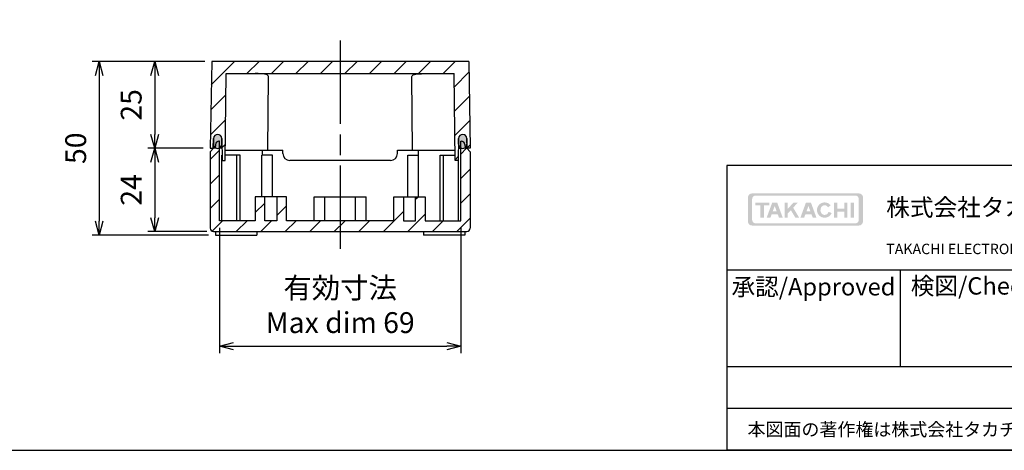
# Model space of a CAD drawing. Units: millimetres. Extents: x 0 to 1637, y 0 to 560.
# Drawn here: x 1047 to 1331, y 0 to 124 of the extents above; entities that cross this region are included whole.
import ezdxf
from ezdxf.enums import TextEntityAlignment as Align

# ---------------------------------------------------------------- set-up
doc = ezdxf.new("R2010")
doc.units = ezdxf.units.MM
doc.header["$LTSCALE"] = 2
doc.linetypes.add('AM_ISO08W050', pattern=[18, 12, -1.5, 3, -1.5])
for name, color, linetype, lineweight in [('AM_5', 3, 'Continuous', 25), ('AM_7', 4, 'AM_ISO08W050', 25), ('AM_8', 1, 'Continuous', 25), ('ｶﾞｽｹｯﾄ', 5, 'Continuous', 25), ('ﾄｯﾌﾟｶﾊﾞｰ', 7, 'Continuous', 25), ('ﾎﾞﾃﾞｨｰ', 2, 'Continuous', 25)]:
    doc.layers.add(name, color=color, linetype=linetype, lineweight=lineweight)
doc.layers.add('RAHM2', color=1, linetype='Continuous')
doc.styles.get("Standard").update_dxf_attribs({"font": 'ISOCP.SHX', "bigfont": 'EXTFONT.SHX'})
doc.dimstyles.new('AM_ISO$0', dxfattribs={"dimtxt": 3.5, "dimasz": 2.5, "dimexe": 1, "dimexo": 1, "dimgap": 1.5, "dimtad": 1, "dimdsep": 46, "dimtxsty": 'STANDARD', "dimblk": 'OPEN30', "dimcen": 0, "dimclrd": 3, "dimclre": 3, "dimclrt": 2, "dimadec": 0, "dimazin": 2, "dimtp": 0.1, "dimtm": 0.1, "dimtfac": 0.71, "dimtmove": 0, "dimatfit": 3, "dimldrblk": 'OPEN30', "dimfxl": 1, "dimlwd": -1, "dimlwe": -1, "dimarcsym": 0})
pattern_1 = [(45, (44.59309824956931, 9.230374215453367), (-3.535533905932737, 3.535533905932737), [])]

# ---------------------------------------------------------------- blocks, each defined once
blk = doc.blocks.new('TK-A3')
blk.add_lwpolyline([(0, 0), (403, 0), (403, 280), (0, 280.0000000000001)], close=True)
blk = doc.blocks.new('A$C0FAF06CF')
at = {"layer": 'AM_8'}
h = blk.add_hatch(color=1, dxfattribs=at)
edge = h.paths.add_edge_path()
edge.add_line((-8.013599999999968, -2.41150000000041), (8.013600000000068, -2.411500000000414))
edge.add_arc((8.013600000000054, -1.773380000000512), 0.6381199999999012, 270, 360)
edge.add_line((8.651719999999955, -1.773380000000512), (8.651719999999967, 1.773379999999486))
edge.add_arc((8.013600000000025, 1.773379999999429), 0.638119999999958, 5.1039e-12, 90.00000000000126)
edge.add_line((8.013599999999997, 2.41149999999939), (-8.013599999999997, 2.411499999999387))
edge.add_arc((-8.013600000000025, 1.773379999999436), 0.638119999999951, 89.99999999999682, 179.9999999999955)
edge.add_line((-8.651719999999983, 1.773379999999486), (-8.651719999999983, -1.773380000000505))
edge.add_arc((-8.013600000000025, -1.773380000000457), 0.638119999999951, 180.0000000000043, 270.0000000000045)
edge = h.paths.add_edge_path(flags=16)
edge.add_line((-7.47193999999996, 2.092439999999486), (7.471940000000017, 2.092439999999479))
edge.add_arc((7.471940000000046, 1.550779999999479), 0.5416600000000003, 7.958078640513122e-13, 90.00000000000148, ccw=False)
edge.add_line((8.013600000000025, 1.550779999999486), (8.013600000000025, -1.550780000000505))
edge.add_arc((7.471940000000017, -1.550780000000502), 0.5416600000000074, 270, 359.99999999999966, ccw=False)
edge.add_line((7.471940000000017, -2.092440000000506), (-7.47193999999996, -2.092440000000513))
edge.add_arc((-7.47193999999996, -1.550780000000505), 0.5416600000000074, 180, 270, ccw=False)
edge.add_line((-8.013599999999968, -1.550780000000505), (-8.013599999999968, 1.550779999999486))
edge.add_arc((-7.47193999999996, 1.550779999999486), 0.5416600000000003, 90, 180, ccw=False)
for points in [[(-5.453699999999969, 0.5935999999994924), (-5.453699999999969, 1.038799999999492), (-7.531299999999987, 1.038799999999492), (-7.531299999999987, 0.5935999999994924), (-6.759619999999983, 0.5935999999994924), (-6.759619999999983, -1.224300000000516), (-6.225379999999972, -1.224300000000516), (-6.225379999999972, 0.5935999999994924)], [(-3.146079999999983, 1.038799999999492), (-3.146079999999983, -1.224300000000516), (-2.671199999999942, -1.224300000000516), (-2.671199999999942, -0.6184186206901412), (-2.193432261217481, -0.1027759420753025), (-1.520149446800417, -1.224300000000516), (-0.9571799999999939, -1.224300000000516), (-1.851807874889658, 0.2659306476478651), (-1.135707252964408, 1.038799999999492), (-1.788279380580377, 1.038799999999492), (-2.671199999999942, 0.085886028951558), (-2.671199999999942, 1.038799999999492)], [(4.304715008555604, 1.038799999999492), (4.304715008555604, -1.224300000000516), (4.775885008555576, -1.224300000000516), (4.775885008555576, -0.315350000000512), (5.829525008555606, -0.315350000000512), (5.829525008555606, -1.224300000000516), (6.300695008555578, -1.224300000000516), (6.300695008555578, 1.038799999999492), (5.829525008555606, 1.038799999999492), (5.829525008555606, 0.1298499999994878), (4.775885008555576, 0.1298499999994878), (4.775885008555576, 1.038799999999492)], [(7.280135008555589, -1.224300000000516), (7.280135008555589, 1.038799999999492), (6.805255008555604, 1.038799999999492), (6.805255008555604, -1.224300000000516)]]:
    blk.add_hatch(color=1, dxfattribs=at).paths.add_polyline_path(points)
h = blk.add_hatch(color=1, dxfattribs=at)
h.paths.add_polyline_path([(-5.264049114754044, -1.224300000000516), (-5.084217508196672, -0.734580000000511), (-4.161102491803262, -0.734580000000511), (-3.981270885245876, -1.224300000000516), (-3.420619999999971, -1.224300000000516), (-4.251659999999958, 1.038799999999492), (-4.993659999999977, 1.038799999999492), (-5.82469999999995, -1.224300000000516)])
h.paths.add_polyline_path([(-4.332759934426206, -0.2671200000005083), (-4.912560065573728, -0.2671200000005083), (-4.622659999999967, 0.5223399999994971)], flags=16)
h = blk.add_hatch(color=1, dxfattribs=at)
h.paths.add_polyline_path([(-0.1961891147540484, -1.224300000000516), (-0.0163575081966769, -0.734580000000511), (0.9067575081967476, -0.734580000000511), (1.086589114754119, -1.224300000000516), (1.64724000000001, -1.224300000000516), (0.8162000000000375, 1.038799999999492), (0.0742000000000189, 1.038799999999492), (-0.7568399999999543, -1.224300000000516)])
h.paths.add_polyline_path([(0.7351000655737892, -0.2671200000005083), (0.1552999344262673, -0.2671200000005083), (0.4452000000000283, 0.5223399999994971)], flags=16)
h = blk.add_hatch(color=1, dxfattribs=at)
edge = h.paths.add_edge_path()
edge.add_ellipse((2.878960000000006, -0.0927500000005264), major_axis=(0, 0.7271600000000495), ratio=0.8673469387754511, start_angle=308.5505407908052, end_angle=246.5820184016549)
edge.add_line((3.469375036740871, -0.3484654247793539), (3.94113500855559, -0.5527900000005097))
edge.add_arc((2.878960000000006, -0.0927500000005122), 1.157520000000026, 38.550540790803325, 336.58201840165333, ccw=False)
edge.add_line((3.784208621486186, 0.6286219454599618), (3.397792961318373, 0.3206961337928842))
blk = doc.blocks.new('TK-仕様書(和英併記)_221115')
for p, q in [((0, 41), (-193, 41)), ((-193, 41), (-193, 0)), ((-193, 25.99999999999994), (-37, 25.99999999999994)), ((-168.0000000000001, 25.99999999999994), (-168, 12)), ((-37.00000000000012, 12), (-193, 11.99999999999999)), ((0, 6), (-193, 6)), ((0, 0), (-193, 0))]:
    blk.add_line(p, q)
at = {"xscale": 0.9599999999999999, "yscale": 0.9599999999999999, "zscale": 0.9599999999999999}
blk.add_blockref('A$C0FAF06CF', (-181.6455717699872, 34.68781725888325), dxfattribs=at)
at = {"attachment_point": 4}
for s, insert, char_height, width in [('{\\fMS PGothic|b0|i0|c128|p50;株式会社タカチ電機工業}', (-170, 35), 2.5, 45.82642997810501), ('{\\fArial|b0|i0|c128|p34;TAKACHI ELECTRONICS ENCLOSURE Co., LTD.}', (-170, 29), 1.5, 47.81805962271846)]:
    blk.add_mtext(s, dxfattribs=dict(at, insert=insert, char_height=char_height, width=width))
at = {"insert": (-190, 3), "char_height": 1.9, "attachment_point": 4}
blk.add_mtext_dynamic_manual_height_columns('{\\fMS PGothic|b0|i0|c128|p50;本図面の著作権は株式会社タカチ電機工業に帰属します。\\fMS PGothic|b0|i0|c0|p50; / Copyright (C)\\~ TAKACHI ELECTRONICS \\fMS PGothic|b0|i0|c128|p50;ENCLOSURE CO., LTD. All Rights Reserved.}', width=170.5389916538464, gutter_width=15, heights=[0], dxfattribs=at)
for tag, height, p in [('品名', 3, (-110, 33.24999999999994)), ('TITLE', 2.5, (-110, 28.24999999999994)), ('型番', 3, (-110, 16.8380177036398))]:
    blk.add_attdef(tag, text='', height=height).set_placement(p, align=Align.MIDDLE_LEFT)
for tag, height, p in [('GEN-TITLE-SCA', 2.5, (-18.5, 20.65051770363984)), ('承認', 2.5, (-180.7195176573868, 16.8380177036398)), ('検図', 2.5, (-155.5000000000001, 16.8380177036398)), ('製図', 2.5, (-130.5000000000001, 16.8380177036398)), ('ページNO.', 3, (-23, 9.29271309525528)), ('総ページ数', 3, (-14, 9.29271309525528)), ('部品サイズ', 2.5, (-155.5, 9)), ('GEN-TITLE-DAT', 2.5, (-81.5, 9))]:
    blk.add_attdef(tag, text='', height=height).set_placement(p, align=Align.MIDDLE)
at = {"layer": 'RAHM2', "char_height": 2.5, "attachment_point": 2}
for s, insert, width in [('承認/Approved', (-180.5000000000001, 24.8010354072796), 22.21535073038012), ('検図/Checked', (-155.5, 24.92584712714764), 19.85268515870859)]:
    blk.add_mtext(s, dxfattribs=dict(at, insert=insert, width=width))
blk = doc.blocks.new('_Open30')
at = {"color": 0, "linetype": 'ByBlock', "lineweight": -2}
for p, q in [((-1, 0.26794919), (0, 0)), ((0, 0), (-1, -0.26794919)), ((0, 0), (-1, 0))]:
    blk.add_line(p, q, dxfattribs=at)
blk = doc.blocks.new('*D201')
at = {"layer": 'AM_5', "color": 3}
for p, q in [((1104.7, 64.09999999999945), (1104.7, 27.99999999999954)), ((1174.3, 64.09999999999945), (1174.3, 27.99999999999954)), ((1108.7, 29.99999999999955), (1170.3, 29.99999999999955))]:
    blk.add_line(p, q, dxfattribs=at)
at = {"layer": 'Defpoints', "color": 0}
for p in [(1104.7, 66.09999999999945), (1174.3, 66.09999999999945), (1174.3, 29.99999999999955)]:
    blk.add_point(p, dxfattribs=at)
at = {"layer": 'AM_5', "color": 3, "xscale": 4, "yscale": 4, "zscale": 4, "rotation": 180}
blk.add_blockref('_Open30', (1104.7, 29.99999999999955), dxfattribs=at)
at = {"layer": 'AM_5', "color": 3, "xscale": 4, "yscale": 4, "zscale": 4}
blk.add_blockref('_Open30', (1174.3, 29.99999999999955), dxfattribs=at)
at = {"layer": 'AM_5', "color": 2, "insert": (1139.5, 40.99999999999954), "char_height": 6, "attachment_point": 5}
blk.add_mtext('有効寸法\\PMax dim 69', dxfattribs=at)
blk = doc.blocks.new('*D205')
at = {"layer": 'AM_5', "color": 3}
for p, q in [((1100.43637662321, 111.9999999999996), (1068.000000000004, 111.9999999999996)), ((1070.000000000004, 107.9999999999996), (1070.000000000004, 65.99999999999957)), ((1101.5, 61.99999999999957), (1068.000000000004, 61.99999999999956))]:
    blk.add_line(p, q, dxfattribs=at)
at = {"layer": 'Defpoints', "color": 0}
for p in [(1102.43637662321, 111.9999999999996), (1070.000000000004, 61.99999999999956), (1103.5, 61.99999999999957)]:
    blk.add_point(p, dxfattribs=at)
at = {"layer": 'AM_5', "color": 3, "xscale": 4, "yscale": 4, "zscale": 4}
for p, rotation in [((1070.000000000004, 111.9999999999996), 90), ((1070.000000000004, 61.99999999999956), 270)]:
    blk.add_blockref('_Open30', p, dxfattribs=dict(at, rotation=rotation))
at = {"layer": 'AM_5', "color": 2, "insert": (1064.000000000004, 86.99999999999925), "char_height": 6, "attachment_point": 5, "rotation": 90}
blk.add_mtext('50', dxfattribs=at)
blk = doc.blocks.new('*D206')
at = {"layer": 'AM_5', "color": 3}
for p, q in [((1100.43637662321, 111.9999999999996), (1084.000000000005, 111.9999999999996)), ((1086.000000000005, 107.9999999999996), (1086.000000000005, 90.99999999999957)), ((1100, 86.99999999999957), (1084.000000000005, 86.99999999999957))]:
    blk.add_line(p, q, dxfattribs=at)
at = {"layer": 'Defpoints', "color": 0}
for p in [(1102.43637662321, 111.9999999999996), (1086.000000000005, 86.99999999999957), (1102, 86.99999999999957)]:
    blk.add_point(p, dxfattribs=at)
at = {"layer": 'AM_5', "color": 3, "xscale": 4, "yscale": 4, "zscale": 4}
for p, rotation in [((1086.000000000005, 111.9999999999996), 90), ((1086.000000000005, 86.99999999999957), 270)]:
    blk.add_blockref('_Open30', p, dxfattribs=dict(at, rotation=rotation))
at = {"layer": 'AM_5', "color": 2, "insert": (1079.999409448823, 99.49999999999925), "char_height": 6, "attachment_point": 5, "rotation": 90}
blk.add_mtext('25', dxfattribs=at)
blk = doc.blocks.new('*D207')
at = {"layer": 'AM_5', "color": 3}
for p, q in [((1100, 86.99999999999957), (1084.000000000004, 86.99999999999957)), ((1086.000000000004, 82.99999999999957), (1086.000000000004, 66.99999999999957)), ((1101, 62.99999999999958), (1084.000000000004, 62.99999999999958))]:
    blk.add_line(p, q, dxfattribs=at)
at = {"layer": 'Defpoints', "color": 0}
for p in [(1102, 86.99999999999957), (1086.000000000004, 62.99999999999958), (1103, 62.99999999999958)]:
    blk.add_point(p, dxfattribs=at)
at = {"layer": 'AM_5', "color": 3, "xscale": 4, "yscale": 4, "zscale": 4}
for p, rotation in [((1086.000000000004, 86.99999999999957), 90), ((1086.000000000004, 62.99999999999958), 270)]:
    blk.add_blockref('_Open30', p, dxfattribs=dict(at, rotation=rotation))
at = {"layer": 'AM_5', "color": 2, "insert": (1079.999409448823, 74.99999999999925), "char_height": 6, "attachment_point": 5, "rotation": 90}
blk.add_mtext('24', dxfattribs=at)

msp = doc.modelspace()

# ---------------------------------------------------------------- hatches: boundary and pattern name
at = {"layer": 'AM_8'}
h = msp.add_hatch(dxfattribs=at)
h.set_pattern_fill('_U', color=256, scale=5, angle=45, style=0, pattern_type=0)
h.set_pattern_definition(pattern_1)
edge = h.paths.add_edge_path()
edge.add_line((1102.436376623209, 111.9999999999995), (1102, 86.99999999999955))
edge.add_line((1102, 86.99999999999955), (1102.900943024549, 86.99999999999955))
edge.add_line((1102.900943024549, 86.99999999999955), (1102.922263331296, 88.22143955518459))
edge.add_line((1102.922263331296, 88.22143955518459), (1102.95018276581, 89.82094288772441))
edge.add_arc((1104.149999999998, 89.79999999999905), 1.200000000001027, 1.0382897194947986, 178.9999999999709, ccw=False)
edge.add_line((1105.349802970521, 89.82174469885842), (1105.378791317501, 88.22226038153558))
edge.add_line((1105.378791317501, 88.22226038153553), (1105.400943024547, 86.99999999999957))
edge.add_line((1105.400943024547, 86.99999999999955), (1105.464375477939, 83.49999999999955))
edge.add_line((1105.464375477939, 83.49999999999955), (1106.37381939663, 83.49999999999955))
edge.add_line((1106.37381939663, 83.49999999999955), (1106.591991091399, 108.4999999999995))
edge.add_line((1106.591991091399, 108.4999999999995), (1172.4080089086, 108.4999999999995))
edge.add_line((1172.4080089086, 108.4999999999995), (1172.626180603369, 83.49999999999955))
edge.add_line((1172.626180603369, 83.49999999999955), (1173.53562452206, 83.49999999999955))
edge.add_line((1173.53562452206, 83.49999999999955), (1173.599056975453, 86.99999999999955))
edge.add_line((1173.599056975453, 86.99999999999955), (1173.621208682498, 88.22226038153553))
edge.add_line((1173.621208682498, 88.22226038153553), (1173.650197029479, 89.82174469885832))
edge.add_arc((1174.849999999997, 89.7999999999995), 1.199999999996576, 0.9999999999957936, 178.9617102805249, ccw=False)
edge.add_line((1176.049817234181, 89.82094288772419), (1176.077736668704, 88.22143955518482))
edge.add_line((1176.077736668704, 88.22143955518482), (1176.099056975449, 86.99999999999963))
edge.add_line((1176.099056975449, 86.99999999999955), (1177, 86.99999999999955))
edge.add_line((1177, 86.99999999999955), (1176.563623376789, 111.9999999999995))
edge.add_line((1176.563623376789, 111.9999999999995), (1102.436376623209, 111.9999999999995))
h = msp.add_hatch(dxfattribs=at)
h.set_pattern_fill('_U', color=256, scale=5, angle=45, style=0, pattern_type=0)
h.set_pattern_definition(pattern_1)
edge = h.paths.add_edge_path()
edge.add_line((1176, 86.99999999999955), (1175.55, 86.99999999999955))
edge.add_line((1175.55, 86.99999999999955), (1175.53424301706, 87.18010313913692))
edge.add_arc((1174.849465374634, 88.19999999999891), 1.228458394233234, 243.4306686771923, 303.8781429114042, ccw=False)
edge.add_line((1174.3, 87.10127445263026), (1174.3, 66.09999999999948))
edge.add_line((1174.3, 66.09999999999945), (1164, 66.09999999999945))
edge.add_line((1164, 66.09999999999945), (1164, 72.99999999999955))
edge.add_line((1164, 72.99999999999955), (1161.249999999999, 72.99999999999955))
edge.add_line((1161.249999999999, 72.99999999999955), (1161.249999999999, 66.09999999999945))
edge.add_line((1161.249999999999, 66.09999999999945), (1157.75, 66.09999999999945))
edge.add_line((1157.75, 66.09999999999945), (1157.75, 72.99999999999955))
edge.add_line((1157.75, 72.99999999999955), (1155, 72.99999999999955))
edge.add_line((1155, 72.99999999999955), (1155, 66.09999999999945))
edge.add_line((1155, 66.09999999999945), (1124, 66.09999999999945))
edge.add_line((1124, 66.09999999999945), (1124, 72.99999999999955))
edge.add_line((1124, 72.99999999999955), (1121.25, 72.99999999999955))
edge.add_line((1121.25, 72.99999999999955), (1121.25, 66.09999999999945))
edge.add_line((1121.25, 66.09999999999945), (1117.75, 66.09999999999945))
edge.add_line((1117.75, 66.09999999999945), (1117.75, 72.99999999999955))
edge.add_line((1117.75, 72.99999999999955), (1115, 72.99999999999955))
edge.add_line((1115, 72.99999999999955), (1115, 66.09999999999945))
edge.add_line((1115, 66.09999999999945), (1104.7, 66.09999999999945))
edge.add_line((1104.7, 66.09999999999945), (1104.7, 87.10127445263035))
edge.add_arc((1104.150534625365, 88.19999999999891), 1.228458394233354, 236.12185708858772, 296.56933132281006, ccw=False)
edge.add_line((1103.46575698294, 87.18010313913692), (1103.45, 86.99999999999956))
edge.add_line((1103.45, 86.99999999999955), (1102.999999999999, 86.99999999999955))
edge.add_line((1102.999999999999, 86.99999999999955), (1102, 85.99999999999955))
edge.add_line((1102, 85.99999999999955), (1102, 63.99999999999955))
edge.add_arc((1102.999999999999, 63.99999999999955), 1, 180, 270)
edge.add_line((1102.999999999999, 62.99999999999954), (1103.5, 62.99999999999933))
edge.add_line((1103.5, 62.99999999999932), (1176, 62.99999999999954))
edge.add_arc((1176, 63.99999999999955), 1, 270, 360)
edge.add_line((1177, 63.99999999999955), (1177, 85.99999999999955))
edge.add_line((1177, 85.99999999999955), (1176, 86.99999999999955))
at = {"layer": 'ｶﾞｽｹｯﾄ'}
h = msp.add_hatch(color=256, dxfattribs=at)
edge = h.paths.add_edge_path()
edge.add_line((1102.950182765818, 89.82094288772419), (1102.922263331296, 88.22143955518467))
edge.add_arc((1104.150534625365, 88.19999999999891), 1.228458394233353, 179.0000000000827, 361.0382897195021)
edge.add_line((1105.378791317501, 88.22226038153553), (1105.349802970525, 89.82174469885786))
edge.add_arc((1104.150000000005, 89.79999999999905), 1.199999999999304, 1.038289719473505, 178.9999999999843)
h = msp.add_hatch(color=256, dxfattribs=at)
edge = h.paths.add_edge_path()
edge.add_line((1176.049817234181, 89.82094288772419), (1176.077736668704, 88.22143955518467))
edge.add_arc((1174.849465374634, 88.19999999999891), 1.228458394233353, 178.9617102804979, 360.9999999999173, ccw=False)
edge.add_line((1173.621208682498, 88.22226038153553), (1173.650197029474, 89.82174469885786))
edge.add_arc((1174.849999999994, 89.79999999999905), 1.199999999999304, 361.0000000000157, 538.9617102805265, ccw=False)

# ---------------------------------------------------------------- linework, layer by layer
at = {"layer": 'AM_7'}
msp.add_line((1139.499999999999, 117.9999999999995), (1139.499999999999, 55.99999999999955), dxfattribs=at)
at = {"layer": 'ｶﾞｽｹｯﾄ'}
for p, q in [((1102.950182765816, 89.82094288772396), (1102.922263331296, 88.22143955518459)), ((1105.378791317501, 88.22226038153553), (1105.349802970525, 89.82174469885786)), ((1173.621208682498, 88.22226038153553), (1173.650197029473, 89.82174469885786)), ((1176.049817234184, 89.82094288772396), (1176.077736668704, 88.22143955518459))]:
    msp.add_line(p, q, dxfattribs=at)
for centre, radius, start, end in [((1104.150000000005, 89.79999999999905), 1.199999999999903, 1.038289719474392, 178.9999999999852), ((1174.849999999993, 89.79999999999905), 1.199999999999903, 1.000000000014801, 178.9617102805256), ((1104.150534625365, 88.19999999999891), 1.228458394233354, 179.0000000000764, 1.038289719500458), ((1174.849465374634, 88.19999999999891), 1.228458394233354, 178.9617102804995, 0.999999999923594)]:
    msp.add_arc(centre, radius, start, end, dxfattribs=at)
at = {"layer": 'ﾄｯﾌﾟｶﾊﾞｰ'}
for p, q in [((1102.436376623209, 111.9999999999995), (1102, 86.99999999999955)), ((1176.563623376789, 111.9999999999995), (1102.436376623209, 111.9999999999995)), ((1176.563623376789, 111.9999999999995), (1177, 86.99999999999955)), ((1106.37381939663, 83.49999999999955), (1106.591991091399, 108.4999999999995)), ((1106.591991091399, 108.4999999999995), (1172.4080089086, 108.4999999999995)), ((1172.626180603369, 83.49999999999955), (1172.4080089086, 108.4999999999995)), ((1118.599999999999, 86.49999999999955), (1118.7845702468, 107.6496554346295)), ((1160.4, 86.49999999999955), (1160.215429753199, 107.6496554346295)), ((1102.900943024549, 86.99999999999955), (1102.95018276581, 89.82094288772441)), ((1105.34980297052, 89.82174469885832), (1105.464375477939, 83.49999999999955)), ((1173.650197029479, 89.82174469885832), (1173.53562452206, 83.49999999999955)), ((1176.099056975449, 86.99999999999955), (1176.049817234189, 89.82094288772441)), ((1102, 86.99999999999955), (1102.999999999999, 86.99999999999955)), ((1105.400943024547, 86.99999999999955), (1104.7, 86.99999999999955)), ((1106.4, 86.49999999999955), (1123, 86.49999999999955)), ((1123, 85.49999999999955), (1123, 86.49999999999955)), ((1156, 86.49999999999955), (1172.6, 86.49999999999955)), ((1156, 85.49999999999955), (1156, 86.49999999999955)), ((1173.599056975453, 86.99999999999955), (1174.3, 86.99999999999955)), ((1177, 86.99999999999955), (1176, 86.99999999999955)), ((1105.464375477939, 83.49999999999955), (1106.37381939663, 83.49999999999955)), ((1153.999999999999, 83.49999999999955), (1125, 83.49999999999955)), ((1173.53562452206, 83.49999999999955), (1172.626180603369, 83.49999999999955))]:
    msp.add_line(p, q, dxfattribs=at)
for centre, radius, start, end in [((1104.15, 89.7999999999995), 1.200000000000002, 1.038289719474392, 178.9999999999852), ((1174.849999999999, 89.7999999999995), 1.200000000000002, 1.000000000014801, 178.9617102805256), ((1125, 85.49999999999955), 2, 180, 270), ((1153.999999999999, 85.49999999999955), 2, 270, 0)]:
    msp.add_arc(centre, radius, start, end, dxfattribs=at)
for points in [[(1118.784570246798, 107.6496554346286), (1118.786866863056, 107.912821591492), (1118.56283882136, 108.1270065634376), (1117.624285363445, 108.4006045748429), (1116.909355670703, 108.4634993092127), (1115.74760003734, 108.4961786949002), (1115.379826507182, 108.4997926961207), (1114.98553538341, 108.4999999999995)], [(1160.215429753201, 107.6496554346286), (1160.213133136943, 107.912821591492), (1160.437161178639, 108.1270065634376), (1161.375714636554, 108.4006045748429), (1162.090644329296, 108.4634993092127), (1163.252399962659, 108.4961786949002), (1163.620173492818, 108.4997926961207), (1164.014464616589, 108.4999999999995)]]:
    msp.add_open_spline(points, degree=3, knots=[-4.259762177617606, -4.259762177617606, -4.259762177617584, -4.259762177617584, -3.907118854359967, -3.907118854359967, -3.554475531102328, -3.554475531102328, -3.413344488001345, -3.413344488001345, -3.413344488001345, -3.413344488001345], dxfattribs=at)
at = {"layer": 'ﾎﾞﾃﾞｨｰ'}
for p, q in [((1103.545113802977, 88.08715574274719), (1103.45, 86.99999999999955)), ((1104.7, 88.99999999999955), (1104.541308501069, 88.99999999999955)), ((1104.7, 66.09999999999945), (1104.7, 88.99999999999955)), ((1104.7, 88.99999999999955), (1104.7, 88.99999999999955)), ((1174.3, 88.99999999999955), (1174.45869149893, 88.99999999999955)), ((1174.3, 66.09999999999945), (1174.3, 88.99999999999955)), ((1175.454886197022, 88.08715574274719), (1175.55, 86.99999999999955)), ((1102.999999999999, 86.99999999999955), (1102, 85.99999999999955)), ((1102, 85.99999999999955), (1102, 63.99999999999955)), ((1103.45, 86.99999999999955), (1102.999999999999, 86.99999999999955)), ((1116.999999999999, 86.49999999999955), (1116.999999999999, 84.99999999999955)), ((1161.999999999999, 86.49999999999955), (1161.999999999999, 84.99999999999955)), ((1175.55, 86.99999999999955), (1176, 86.99999999999955)), ((1176, 86.99999999999955), (1177, 85.99999999999955)), ((1177, 85.99999999999955), (1177, 63.99999999999955)), ((1105.437190140771, 84.99999999999955), (1105.37712434447, 84.99999999999955)), ((1105.37712434447, 66.09999999999945), (1105.37712434447, 84.99999999999955)), ((1110.7, 84.99999999999955), (1106.386909698316, 84.99999999999955)), ((1109.7, 66.09999999999945), (1109.7, 84.99999999999955)), ((1110.7, 66.09999999999945), (1110.7, 84.99999999999955)), ((1120, 84.99999999999955), (1116.903377607549, 84.99999999999955)), ((1116.90337760755, 72.99999999999955), (1116.903377607549, 84.99999999999955)), ((1120, 72.99999999999955), (1120, 84.99999999999955)), ((1159, 84.99999999999955), (1162.09662239245, 84.99999999999955)), ((1159, 72.99999999999955), (1159, 84.99999999999955)), ((1162.096622392449, 72.99999999999955), (1162.09662239245, 84.99999999999955)), ((1168.3, 66.09999999999945), (1168.3, 84.99999999999955)), ((1168.3, 84.99999999999955), (1172.613090301683, 84.99999999999955)), ((1169.3, 66.09999999999945), (1169.3, 84.99999999999955)), ((1173.562809859228, 84.99999999999955), (1173.62287565553, 84.99999999999955)), ((1173.62287565553, 66.09999999999945), (1173.62287565553, 84.99999999999955)), ((1124, 72.99999999999955), (1115, 72.99999999999955)), ((1115, 72.99999999999955), (1115, 66.09999999999945)), ((1117.75, 66.09999999999945), (1117.75, 72.99999999999955)), ((1121.25, 72.99999999999955), (1121.25, 66.09999999999945)), ((1124, 66.09999999999945), (1124, 72.99999999999955)), ((1132, 66.09999999999945), (1132, 72.99999999999955)), ((1132, 72.99999999999955), (1147, 72.99999999999955)), ((1135.112517806303, 66.09999999999945), (1135.112517806303, 72.99999999999955)), ((1143.887482193696, 66.09999999999945), (1143.887482193696, 72.99999999999955)), ((1147, 66.09999999999945), (1147, 72.99999999999955)), ((1155, 66.09999999999945), (1155, 72.99999999999955)), ((1155, 72.99999999999955), (1164, 72.99999999999955)), ((1157.75, 72.99999999999955), (1157.75, 66.09999999999945)), ((1161.249999999999, 66.09999999999945), (1161.249999999999, 72.99999999999955)), ((1164, 72.99999999999955), (1164, 66.09999999999945)), ((1115, 66.09999999999945), (1104.7, 66.09999999999945)), ((1121.25, 66.09999999999945), (1117.75, 66.09999999999945)), ((1155, 66.09999999999945), (1124, 66.09999999999945)), ((1157.75, 66.09999999999945), (1161.249999999999, 66.09999999999945)), ((1164, 66.09999999999945), (1174.3, 66.09999999999945)), ((1102.999999999999, 62.99999999999954), (1176, 62.99999999999954)), ((1103.5, 62.99999999999932), (1103.5, 61.99999999999954)), ((1115.499999999999, 62.99999999999932), (1115.499999999999, 61.99999999999954)), ((1163.499999999999, 62.99999999999932), (1163.499999999999, 61.99999999999954)), ((1175.499999999999, 62.99999999999932), (1175.499999999999, 61.99999999999954)), ((1103.5, 61.99999999999954), (1115.499999999999, 61.99999999999954)), ((1175.499999999999, 61.99999999999954), (1163.499999999999, 61.99999999999954))]:
    msp.add_line(p, q, dxfattribs=at)
for centre, radius, start, end in [((1104.541308501069, 87.99999999999955), 0.9999999999999976, 90, 175.0000000000001), ((1174.45869149893, 87.99999999999955), 0.9999999999999976, 4.999999999999813, 90), ((1102.999999999999, 63.99999999999955), 1.000000000000005, 180, 270), ((1176, 63.99999999999955), 1.000000000000005, 270, 0)]:
    msp.add_arc(centre, radius, start, end, dxfattribs=at)

# ---------------------------------------------------------------- block references
at = {"lineweight": 0, "xscale": 2, "yscale": 2, "zscale": 2}
for name, p in [('TK-A3', (831, 0)), ('TK-仕様書(和英併記)_221115', (1637, 0))]:
    msp.add_blockref(name, p, dxfattribs=at)

# ---------------------------------------------------------------- dimensions: what is measured, and where the dimension line sits
at = {"layer": 'AM_5'}
for base, p1, p2, override, picture, middle in [((1070.000000000004, 61.99999999999956), (1102.436376623209, 111.9999999999995), (1103.5, 61.99999999999954), {"dimscale": 2, "dimtxt": 3, "dimasz": 2}, '*D205', (1064.000000000004, 86.99999999999925)), ((1086.000000000005, 86.99999999999957), (1102.436376623209, 111.9999999999995), (1102, 86.99999999999955), {"dimscale": 2, "dimtxt": 3, "dimasz": 2, "dimblk1": 'Open30', "dimblk2": 'Open30', "dimsah": 1}, '*D206', (1079.999409448823, 99.49999999999925)), ((1086.000000000004, 62.99999999999958), (1102, 86.99999999999955), (1102.999999999999, 62.99999999999954), {"dimscale": 2, "dimtxt": 3, "dimasz": 2, "dimblk1": 'Open30', "dimblk2": 'Open30', "dimsah": 1}, '*D207', (1079.999409448823, 74.99999999999925))]:
    dim = msp.add_linear_dim(base=base, p1=p1, p2=p2, angle=90, dimstyle='AM_ISO$0', override=override, dxfattribs=at)
    dim.commit()
    dim.dimension.update_dxf_attribs({"geometry": picture, "text_midpoint": middle})
dim = msp.add_linear_dim(base=(1174.3, 29.99999999999955), p1=(1104.7, 66.09999999999945), p2=(1174.3, 66.09999999999945), text='有効寸法\\PMax dim 69', dimstyle='AM_ISO$0', override={"dimscale": 2, "dimtxt": 3, "dimasz": 2, "dimdec": 1}, dxfattribs=at)
dim.commit()
dim.dimension.update_dxf_attribs({"geometry": '*D201', "text_midpoint": (1139.5, 40.99999999999954)})

doc.saveas('drawing.dxf')
